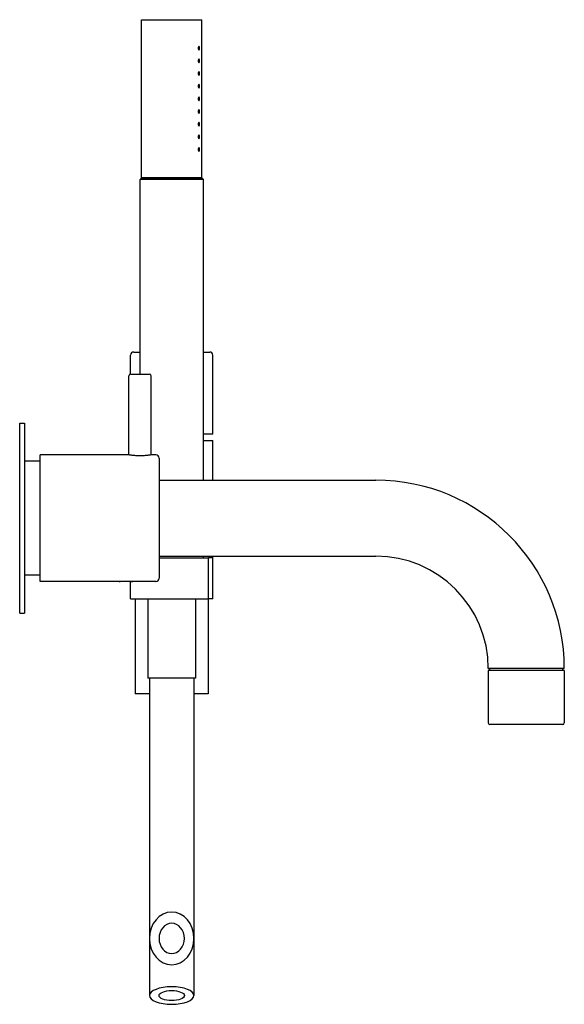
# Model space of a CAD drawing. Extents: x -52 to 837, y 467 to 1061.
# Drawn here: x 665 to 837, y 749 to 1061 of the extents above; entities that cross this region are included whole.
import ezdxf

# ---------------------------------------------------------------- set-up
doc = ezdxf.new("R2010")
doc.units = 0
doc.header["$LTSCALE"] = 10
doc.layers.add('AM_VIS', color=7, linetype='CONTINUOUS')

msp = doc.modelspace()

# ---------------------------------------------------------------- linework, layer by layer
at = {"layer": 'AM_VIS', "color": 254}
for p, q in [((703.91, 1060.52), (713.41, 1060.52)), ((703.91, 1010.52), (703.91, 1060.52)), ((713.41, 1060.52), (722.91, 1060.52)), ((722.91, 1050.02), (722.91, 1060.52)), ((722.91, 1046.02), (722.91, 1049.02)), ((722.91, 1042.02), (722.91, 1045.02)), ((722.91, 1038.02), (722.91, 1041.02)), ((722.91, 1034.02), (722.91, 1037.02)), ((722.91, 1030.02), (722.91, 1033.02)), ((722.91, 1026.02), (722.91, 1029.02)), ((722.91, 1022.02), (722.91, 1025.02)), ((722.91, 1010.52), (722.91, 1021.02)), ((713.41, 1010.52), (703.91, 1010.52)), ((722.91, 1010.52), (713.41, 1010.52)), ((701.41, 955.52), (703.41, 955.52)), ((723.41, 955.52), (725.41, 955.52)), ((700.41, 948.52), (700.41, 954.52)), ((726.41, 929.52), (726.41, 954.52)), ((665.41, 903.02), (665.41, 933.02)), ((665.41, 933.02), (666.91, 933.02)), ((666.91, 933.02), (666.91, 903.02)), ((726.41, 929.52), (723.41, 929.52)), ((723.41, 927.52), (726.41, 927.52)), ((726.41, 915.02), (726.41, 927.52)), ((665.41, 873.02), (665.41, 903.02)), ((666.91, 903.02), (666.91, 873.02)), ((709.41, 890.52), (725.04, 890.52)), ((726.41, 890.52), (725.04, 890.52)), ((725.04, 877.52), (725.04, 890.52)), ((726.41, 890.52), (726.41, 891.02)), ((726.41, 877.52), (726.41, 890.52)), ((700.41, 877.52), (700.41, 883.02)), ((700.41, 877.52), (725.04, 877.52)), ((726.41, 877.52), (725.04, 877.52)), ((665.41, 873.02), (666.91, 873.02))]:
    msp.add_line(p, q, dxfattribs=at)
at = {"layer": 'AM_VIS', "color": 251}
for p, q in [((703.91, 1010.52), (703.41, 1010.02)), ((713.41, 1010.02), (703.41, 1010.02)), ((703.41, 948.52), (703.41, 1010.02)), ((703.91, 1010.52), (713.41, 1010.52)), ((713.41, 1010.52), (722.91, 1010.52)), ((723.41, 1010.02), (713.41, 1010.02)), ((722.91, 1010.52), (723.41, 1010.02)), ((723.41, 915.02), (723.41, 1010.02)), ((723.41, 890.52), (723.41, 891.02))]:
    msp.add_line(p, q, dxfattribs=at)
at = {"layer": 'AM_VIS', "color": 9}
for p, q in [((699.91, 923.02), (699.91, 948.02)), ((700.41, 948.52), (703.41, 948.52)), ((703.41, 948.52), (706.41, 948.52)), ((706.91, 923.02), (706.91, 948.02)), ((671.91, 921.02), (666.91, 921.02)), ((671.91, 903.02), (671.91, 923.02)), ((699.91, 923.02), (671.91, 923.02)), ((708.41, 923.02), (706.91, 923.02)), ((709.41, 922.02), (709.41, 903.02)), ((671.91, 883.02), (671.91, 903.02)), ((709.41, 903.02), (709.41, 884.02)), ((671.91, 885.02), (666.91, 885.02)), ((696.81, 883.02), (671.91, 883.02)), ((701.01, 883.02), (696.81, 883.02)), ((708.41, 883.02), (701.01, 883.02))]:
    msp.add_line(p, q, dxfattribs=at)
at = {"layer": 'AM_VIS', "color": 255}
for p, q in [((709.41, 915.02), (777.91, 915.02)), ((709.41, 891.02), (777.91, 891.02)), ((701.91, 877.52), (701.91, 847.52)), ((705.91, 877.52), (705.91, 852.52)), ((720.91, 877.52), (720.91, 852.52)), ((724.91, 877.52), (724.91, 847.52)), ((837.41, 855.52), (813.41, 855.52)), ((813.91, 855.02), (813.91, 855.52)), ((836.91, 855.02), (836.91, 855.52)), ((720.91, 852.52), (705.91, 852.52)), ((706.41, 852.52), (706.41, 770.24)), ((720.41, 852.52), (720.41, 770.24)), ((813.41, 854.82), (813.41, 838.32)), ((813.61, 855.02), (837.21, 855.02)), ((837.41, 854.82), (837.41, 838.32)), ((706.41, 847.52), (701.91, 847.52)), ((724.91, 847.52), (720.41, 847.52)), ((836.91, 837.82), (813.91, 837.82)), ((706.41, 770.24), (706.41, 752.19)), ((720.41, 770.24), (720.41, 752.19))]:
    msp.add_line(p, q, dxfattribs=at)
at = {"layer": 'AM_VIS', "color": 254}
for centre, start, end in [((701.41, 954.52), 90, 180), ((725.41, 954.52), 0, 90)]:
    msp.add_arc(centre, 1, start, end, dxfattribs=at)
at = {"layer": 'AM_VIS', "color": 9}
for centre, radius, start, end in [((700.41, 948.02), 0.5, 90, 180), ((706.41, 948.02), 0.5, 0, 90), ((708.41, 922.02), 1, 0, 90), ((708.41, 884.02), 1, 270, 0)]:
    msp.add_arc(centre, radius, start, end, dxfattribs=at)
at = {"layer": 'AM_VIS', "color": 255}
for centre, radius, start, end in [((777.91, 855.52), 59.5, 0, 90), ((777.91, 855.52), 35.5, 0, 90), ((813.61, 854.82), 0.2, 90, 180), ((837.21, 854.82), 0.2, 0, 90), ((813.91, 838.32), 0.5, 180, 270), ((836.91, 838.32), 0.5, 270, 0)]:
    msp.add_arc(centre, radius, start, end, dxfattribs=at)
for centre, major_axis, ratio, start_param, end_param in [((713.41, 770.24), (0, -8.34), 0.839311, 3.141593, 9.424778), ((713.41, 770.24), (0, -4.77), 0.839311, 3.141593, 9.424778), ((713.41, 752.19), (-7, 0), 0.395301, 4.712389, 10.995574), ((713.41, 752.19), (4, 0), 0.395301, 1.570796326794897, 7.853981633974483)]:
    msp.add_ellipse(centre, major_axis=major_axis, ratio=ratio, start_param=start_param, end_param=end_param, dxfattribs=at)
at = {"layer": 'AM_VIS', "color": 254}
for points, knots in [([(722.24, 1051.52), (722.24, 1051.46), (722.23, 1051.39), (722.21, 1051.27), (722.2, 1051.21), (722.16, 1051.12), (722.14, 1051.08), (722.08, 1051.03), (722.05, 1051.02), (721.99, 1051.02), (721.96, 1051.03), (721.9, 1051.08), (721.87, 1051.12), (721.83, 1051.21), (721.81, 1051.27), (721.78, 1051.39), (721.77, 1051.46), (721.77, 1051.58), (721.78, 1051.65), (721.81, 1051.77), (721.83, 1051.82), (721.87, 1051.91), (721.9, 1051.95), (721.96, 1052), (721.99, 1052.02), (722.05, 1052.02), (722.08, 1052.01), (722.14, 1051.95), (722.16, 1051.91), (722.2, 1051.82), (722.21, 1051.77), (722.23, 1051.65), (722.24, 1051.58), (722.24, 1051.52)], [0, 0, 0, 0, 0.187258, 0.187258, 0.374516, 0.374516, 0.581186, 0.581186, 0.787856, 0.787856, 0.998956, 0.998956, 1.210056, 1.210056, 1.397861, 1.397861, 1.585666, 1.585666, 1.77347, 1.77347, 1.961275, 1.961275, 2.172375, 2.172375, 2.383475, 2.383475, 2.590145, 2.590145, 2.796815, 2.796815, 2.984073, 2.984073, 3.171331, 3.171331, 3.171331, 3.171331]), ([(722.91, 1049.02), (722.91, 1049.02), (722.91, 1049.03), (722.9, 1049.08), (722.9, 1049.12), (722.9, 1049.21), (722.9, 1049.26), (722.9, 1049.39), (722.89, 1049.45), (722.89, 1049.58), (722.9, 1049.65), (722.9, 1049.77), (722.9, 1049.83), (722.9, 1049.92), (722.9, 1049.95), (722.91, 1050.01), (722.91, 1050.02), (722.91, 1050.02)], [0.753523, 0.753523, 0.753523, 0.753523, 0.941903, 0.941903, 1.130284, 1.130284, 1.318665, 1.318665, 1.507045, 1.507045, 1.695426, 1.695426, 1.883807, 1.883807, 2.072188, 2.072188, 2.260568, 2.260568, 2.260568, 2.260568]), ([(722.24, 1047.52), (722.24, 1047.46), (722.23, 1047.39), (722.21, 1047.27), (722.2, 1047.21), (722.16, 1047.12), (722.14, 1047.08), (722.08, 1047.03), (722.05, 1047.02), (721.99, 1047.02), (721.96, 1047.03), (721.9, 1047.08), (721.87, 1047.12), (721.83, 1047.21), (721.81, 1047.27), (721.78, 1047.39), (721.77, 1047.46), (721.77, 1047.58), (721.78, 1047.65), (721.81, 1047.77), (721.83, 1047.82), (721.87, 1047.91), (721.9, 1047.95), (721.96, 1048), (721.99, 1048.02), (722.05, 1048.02), (722.08, 1048.01), (722.14, 1047.95), (722.16, 1047.91), (722.2, 1047.82), (722.21, 1047.77), (722.23, 1047.65), (722.24, 1047.58), (722.24, 1047.52)], [0, 0, 0, 0, 0.187258, 0.187258, 0.374516, 0.374516, 0.581186, 0.581186, 0.787856, 0.787856, 0.998956, 0.998956, 1.210056, 1.210056, 1.397861, 1.397861, 1.585666, 1.585666, 1.77347, 1.77347, 1.961275, 1.961275, 2.172375, 2.172375, 2.383475, 2.383475, 2.590145, 2.590145, 2.796815, 2.796815, 2.984073, 2.984073, 3.171331, 3.171331, 3.171331, 3.171331]), ([(722.91, 1045.02), (722.91, 1045.02), (722.91, 1045.03), (722.9, 1045.08), (722.9, 1045.12), (722.9, 1045.21), (722.9, 1045.26), (722.9, 1045.39), (722.89, 1045.45), (722.89, 1045.58), (722.9, 1045.65), (722.9, 1045.77), (722.9, 1045.83), (722.9, 1045.92), (722.9, 1045.95), (722.91, 1046.01), (722.91, 1046.02), (722.91, 1046.02)], [0.753523, 0.753523, 0.753523, 0.753523, 0.941903, 0.941903, 1.130284, 1.130284, 1.318665, 1.318665, 1.507045, 1.507045, 1.695426, 1.695426, 1.883807, 1.883807, 2.072188, 2.072188, 2.260568, 2.260568, 2.260568, 2.260568]), ([(722.24, 1043.52), (722.24, 1043.46), (722.23, 1043.39), (722.21, 1043.27), (722.2, 1043.21), (722.16, 1043.12), (722.14, 1043.08), (722.08, 1043.03), (722.05, 1043.02), (721.99, 1043.02), (721.96, 1043.03), (721.9, 1043.08), (721.87, 1043.12), (721.83, 1043.21), (721.81, 1043.27), (721.78, 1043.39), (721.77, 1043.46), (721.77, 1043.58), (721.78, 1043.65), (721.81, 1043.77), (721.83, 1043.82), (721.87, 1043.91), (721.9, 1043.95), (721.96, 1044), (721.99, 1044.02), (722.05, 1044.02), (722.08, 1044.01), (722.14, 1043.95), (722.16, 1043.91), (722.2, 1043.82), (722.21, 1043.77), (722.23, 1043.65), (722.24, 1043.58), (722.24, 1043.52)], [0, 0, 0, 0, 0.187258, 0.187258, 0.374516, 0.374516, 0.581186, 0.581186, 0.787856, 0.787856, 0.998956, 0.998956, 1.210056, 1.210056, 1.397861, 1.397861, 1.585666, 1.585666, 1.77347, 1.77347, 1.961275, 1.961275, 2.172375, 2.172375, 2.383475, 2.383475, 2.590145, 2.590145, 2.796815, 2.796815, 2.984073, 2.984073, 3.171331, 3.171331, 3.171331, 3.171331]), ([(722.24, 1039.52), (722.24, 1039.46), (722.23, 1039.39), (722.21, 1039.27), (722.2, 1039.21), (722.16, 1039.12), (722.14, 1039.08), (722.08, 1039.03), (722.05, 1039.02), (721.99, 1039.02), (721.96, 1039.03), (721.9, 1039.08), (721.87, 1039.12), (721.83, 1039.21), (721.81, 1039.27), (721.78, 1039.39), (721.77, 1039.46), (721.77, 1039.58), (721.78, 1039.65), (721.81, 1039.77), (721.83, 1039.82), (721.87, 1039.91), (721.9, 1039.95), (721.96, 1040), (721.99, 1040.02), (722.05, 1040.02), (722.08, 1040.01), (722.14, 1039.95), (722.16, 1039.91), (722.2, 1039.82), (722.21, 1039.77), (722.23, 1039.65), (722.24, 1039.58), (722.24, 1039.52)], [0, 0, 0, 0, 0.187258, 0.187258, 0.374516, 0.374516, 0.581186, 0.581186, 0.787856, 0.787856, 0.998956, 0.998956, 1.210056, 1.210056, 1.397861, 1.397861, 1.585666, 1.585666, 1.77347, 1.77347, 1.961275, 1.961275, 2.172375, 2.172375, 2.383475, 2.383475, 2.590145, 2.590145, 2.796815, 2.796815, 2.984073, 2.984073, 3.171331, 3.171331, 3.171331, 3.171331]), ([(722.91, 1041.02), (722.91, 1041.02), (722.91, 1041.03), (722.9, 1041.08), (722.9, 1041.12), (722.9, 1041.21), (722.9, 1041.26), (722.9, 1041.39), (722.89, 1041.45), (722.89, 1041.58), (722.9, 1041.65), (722.9, 1041.77), (722.9, 1041.83), (722.9, 1041.92), (722.9, 1041.95), (722.91, 1042.01), (722.91, 1042.02), (722.91, 1042.02)], [0.753523, 0.753523, 0.753523, 0.753523, 0.941903, 0.941903, 1.130284, 1.130284, 1.318665, 1.318665, 1.507045, 1.507045, 1.695426, 1.695426, 1.883807, 1.883807, 2.072188, 2.072188, 2.260568, 2.260568, 2.260568, 2.260568]), ([(722.24, 1035.52), (722.24, 1035.46), (722.23, 1035.39), (722.21, 1035.27), (722.2, 1035.21), (722.16, 1035.12), (722.14, 1035.08), (722.08, 1035.03), (722.05, 1035.02), (721.99, 1035.02), (721.96, 1035.03), (721.9, 1035.08), (721.87, 1035.12), (721.83, 1035.21), (721.81, 1035.27), (721.78, 1035.39), (721.77, 1035.46), (721.77, 1035.58), (721.78, 1035.65), (721.81, 1035.77), (721.83, 1035.82), (721.87, 1035.91), (721.9, 1035.95), (721.96, 1036), (721.99, 1036.02), (722.05, 1036.02), (722.08, 1036.01), (722.14, 1035.95), (722.16, 1035.91), (722.2, 1035.82), (722.21, 1035.77), (722.23, 1035.65), (722.24, 1035.58), (722.24, 1035.52)], [0, 0, 0, 0, 0.187258, 0.187258, 0.374516, 0.374516, 0.581186, 0.581186, 0.787856, 0.787856, 0.998956, 0.998956, 1.210056, 1.210056, 1.397861, 1.397861, 1.585666, 1.585666, 1.77347, 1.77347, 1.961275, 1.961275, 2.172375, 2.172375, 2.383475, 2.383475, 2.590145, 2.590145, 2.796815, 2.796815, 2.984073, 2.984073, 3.171331, 3.171331, 3.171331, 3.171331]), ([(722.91, 1037.02), (722.91, 1037.02), (722.91, 1037.03), (722.9, 1037.08), (722.9, 1037.12), (722.9, 1037.21), (722.9, 1037.26), (722.9, 1037.39), (722.89, 1037.45), (722.89, 1037.58), (722.9, 1037.65), (722.9, 1037.77), (722.9, 1037.83), (722.9, 1037.92), (722.9, 1037.95), (722.91, 1038.01), (722.91, 1038.02), (722.91, 1038.02)], [0.753523, 0.753523, 0.753523, 0.753523, 0.941903, 0.941903, 1.130284, 1.130284, 1.318665, 1.318665, 1.507045, 1.507045, 1.695426, 1.695426, 1.883807, 1.883807, 2.072188, 2.072188, 2.260568, 2.260568, 2.260568, 2.260568]), ([(722.91, 1033.02), (722.91, 1033.02), (722.91, 1033.03), (722.9, 1033.08), (722.9, 1033.12), (722.9, 1033.21), (722.9, 1033.26), (722.9, 1033.39), (722.89, 1033.45), (722.89, 1033.58), (722.9, 1033.65), (722.9, 1033.77), (722.9, 1033.83), (722.9, 1033.92), (722.9, 1033.95), (722.91, 1034.01), (722.91, 1034.02), (722.91, 1034.02)], [0.753523, 0.753523, 0.753523, 0.753523, 0.941903, 0.941903, 1.130284, 1.130284, 1.318665, 1.318665, 1.507045, 1.507045, 1.695426, 1.695426, 1.883807, 1.883807, 2.072188, 2.072188, 2.260568, 2.260568, 2.260568, 2.260568]), ([(722.24, 1031.52), (722.24, 1031.45), (722.23, 1031.39), (722.21, 1031.26), (722.2, 1031.21), (722.16, 1031.12), (722.14, 1031.08), (722.08, 1031.03), (722.05, 1031.02), (722, 1031.02), (721.96, 1031.03), (721.9, 1031.08), (721.87, 1031.12), (721.83, 1031.21), (721.81, 1031.26), (721.78, 1031.39), (721.77, 1031.45), (721.77, 1031.58), (721.78, 1031.65), (721.81, 1031.77), (721.83, 1031.82), (721.87, 1031.91), (721.9, 1031.95), (721.96, 1032), (721.99, 1032.02), (722.05, 1032.02), (722.08, 1032.01), (722.14, 1031.95), (722.16, 1031.91), (722.2, 1031.82), (722.21, 1031.77), (722.23, 1031.65), (722.24, 1031.58), (722.24, 1031.52)], [0, 0, 0, 0, 0.191594, 0.191594, 0.383187, 0.383187, 0.585533, 0.585533, 0.787878, 0.787878, 0.993167, 0.993167, 1.198457, 1.198457, 1.392106, 1.392106, 1.585755, 1.585755, 1.77356, 1.77356, 1.961365, 1.961365, 2.172464, 2.172464, 2.383564, 2.383564, 2.590234, 2.590234, 2.796904, 2.796904, 2.984162, 2.984162, 3.17142, 3.17142, 3.17142, 3.17142]), ([(722.91, 1029.02), (722.91, 1029.02), (722.91, 1029.03), (722.9, 1029.08), (722.9, 1029.12), (722.9, 1029.21), (722.9, 1029.26), (722.9, 1029.39), (722.89, 1029.45), (722.89, 1029.58), (722.9, 1029.65), (722.9, 1029.77), (722.9, 1029.83), (722.9, 1029.92), (722.9, 1029.95), (722.91, 1030.01), (722.91, 1030.02), (722.91, 1030.02)], [0.753523, 0.753523, 0.753523, 0.753523, 0.941903, 0.941903, 1.130284, 1.130284, 1.318665, 1.318665, 1.507045, 1.507045, 1.695426, 1.695426, 1.883807, 1.883807, 2.072188, 2.072188, 2.260568, 2.260568, 2.260568, 2.260568]), ([(722.24, 1027.52), (722.24, 1027.46), (722.23, 1027.39), (722.21, 1027.27), (722.2, 1027.21), (722.16, 1027.12), (722.14, 1027.08), (722.08, 1027.03), (722.05, 1027.02), (721.99, 1027.02), (721.96, 1027.03), (721.9, 1027.08), (721.87, 1027.12), (721.83, 1027.21), (721.81, 1027.27), (721.78, 1027.39), (721.77, 1027.46), (721.77, 1027.58), (721.78, 1027.65), (721.81, 1027.77), (721.83, 1027.82), (721.87, 1027.91), (721.9, 1027.95), (721.96, 1028), (721.99, 1028.02), (722.05, 1028.02), (722.08, 1028.01), (722.14, 1027.95), (722.16, 1027.91), (722.2, 1027.82), (722.21, 1027.77), (722.23, 1027.65), (722.24, 1027.58), (722.24, 1027.52)], [0, 0, 0, 0, 0.187258, 0.187258, 0.374516, 0.374516, 0.581186, 0.581186, 0.787856, 0.787856, 0.998956, 0.998956, 1.210056, 1.210056, 1.397861, 1.397861, 1.585666, 1.585666, 1.77347, 1.77347, 1.961275, 1.961275, 2.172375, 2.172375, 2.383475, 2.383475, 2.590145, 2.590145, 2.796815, 2.796815, 2.984073, 2.984073, 3.171331, 3.171331, 3.171331, 3.171331]), ([(722.24, 1023.52), (722.24, 1023.46), (722.23, 1023.39), (722.21, 1023.27), (722.2, 1023.21), (722.16, 1023.12), (722.14, 1023.08), (722.08, 1023.03), (722.05, 1023.02), (721.99, 1023.02), (721.96, 1023.03), (721.9, 1023.08), (721.87, 1023.12), (721.83, 1023.21), (721.81, 1023.27), (721.78, 1023.39), (721.77, 1023.46), (721.77, 1023.58), (721.78, 1023.65), (721.81, 1023.77), (721.83, 1023.82), (721.87, 1023.91), (721.9, 1023.95), (721.96, 1024), (721.99, 1024.02), (722.05, 1024.02), (722.08, 1024.01), (722.14, 1023.95), (722.16, 1023.91), (722.2, 1023.82), (722.21, 1023.77), (722.23, 1023.65), (722.24, 1023.58), (722.24, 1023.52)], [0, 0, 0, 0, 0.187258, 0.187258, 0.374516, 0.374516, 0.581186, 0.581186, 0.787856, 0.787856, 0.998956, 0.998956, 1.210056, 1.210056, 1.397861, 1.397861, 1.585666, 1.585666, 1.77347, 1.77347, 1.961275, 1.961275, 2.172375, 2.172375, 2.383475, 2.383475, 2.590145, 2.590145, 2.796815, 2.796815, 2.984073, 2.984073, 3.171331, 3.171331, 3.171331, 3.171331]), ([(722.91, 1025.02), (722.91, 1025.02), (722.91, 1025.03), (722.9, 1025.08), (722.9, 1025.12), (722.9, 1025.21), (722.9, 1025.26), (722.9, 1025.39), (722.89, 1025.45), (722.89, 1025.58), (722.9, 1025.65), (722.9, 1025.77), (722.9, 1025.83), (722.9, 1025.92), (722.9, 1025.95), (722.91, 1026.01), (722.91, 1026.02), (722.91, 1026.02)], [0.753523, 0.753523, 0.753523, 0.753523, 0.941903, 0.941903, 1.130284, 1.130284, 1.318665, 1.318665, 1.507045, 1.507045, 1.695426, 1.695426, 1.883807, 1.883807, 2.072188, 2.072188, 2.260568, 2.260568, 2.260568, 2.260568]), ([(722.91, 1021.02), (722.91, 1021.02), (722.91, 1021.03), (722.9, 1021.08), (722.9, 1021.12), (722.9, 1021.21), (722.9, 1021.26), (722.9, 1021.39), (722.89, 1021.45), (722.89, 1021.58), (722.9, 1021.65), (722.9, 1021.77), (722.9, 1021.83), (722.9, 1021.92), (722.9, 1021.95), (722.91, 1022.01), (722.91, 1022.02), (722.91, 1022.02)], [0.753523, 0.753523, 0.753523, 0.753523, 0.941903, 0.941903, 1.130284, 1.130284, 1.318665, 1.318665, 1.507045, 1.507045, 1.695426, 1.695426, 1.883807, 1.883807, 2.072188, 2.072188, 2.260568, 2.260568, 2.260568, 2.260568]), ([(722.24, 1019.52), (722.24, 1019.46), (722.23, 1019.39), (722.21, 1019.27), (722.2, 1019.21), (722.16, 1019.12), (722.14, 1019.08), (722.08, 1019.03), (722.05, 1019.02), (721.99, 1019.02), (721.96, 1019.03), (721.9, 1019.08), (721.87, 1019.12), (721.83, 1019.21), (721.81, 1019.27), (721.78, 1019.39), (721.77, 1019.46), (721.77, 1019.58), (721.78, 1019.65), (721.81, 1019.77), (721.83, 1019.82), (721.87, 1019.91), (721.9, 1019.95), (721.96, 1020), (721.99, 1020.02), (722.05, 1020.02), (722.08, 1020.01), (722.14, 1019.95), (722.16, 1019.91), (722.2, 1019.82), (722.21, 1019.77), (722.23, 1019.65), (722.24, 1019.58), (722.24, 1019.52)], [0, 0, 0, 0, 0.187258, 0.187258, 0.374516, 0.374516, 0.581186, 0.581186, 0.787856, 0.787856, 0.998956, 0.998956, 1.210056, 1.210056, 1.397861, 1.397861, 1.585666, 1.585666, 1.77347, 1.77347, 1.961275, 1.961275, 2.172375, 2.172375, 2.383475, 2.383475, 2.590145, 2.590145, 2.796815, 2.796815, 2.984073, 2.984073, 3.171331, 3.171331, 3.171331, 3.171331])]:
    msp.add_open_spline(points, degree=3, knots=knots, dxfattribs=at)
at = {"layer": 'AM_VIS', "color": 9}
for points, knots in [([(706.91, 923.02), (706.91, 923.02), (706.89, 923.01), (706.8, 923), (706.73, 922.99), (706.55, 922.96), (706.44, 922.94), (706.18, 922.9), (706.04, 922.88), (705.73, 922.84), (705.55, 922.82), (705.17, 922.79), (704.96, 922.77), (704.53, 922.74), (704.31, 922.73), (703.86, 922.71), (703.63, 922.71), (703.19, 922.71), (702.96, 922.71), (702.51, 922.73), (702.28, 922.74), (701.85, 922.77), (701.64, 922.79), (701.26, 922.82), (701.09, 922.84), (700.78, 922.88), (700.63, 922.9), (700.38, 922.94), (700.26, 922.96), (700.09, 922.99), (700.02, 923), (699.93, 923.01), (699.91, 923.02), (699.91, 923.02)], [5.285328, 5.285328, 5.285328, 5.285328, 5.945983, 5.945983, 6.606639, 6.606639, 7.267294, 7.267294, 7.927949, 7.927949, 8.588626, 8.588626, 9.249303, 9.249303, 9.90998, 9.90998, 10.570656, 10.570656, 11.231333, 11.231333, 11.89201, 11.89201, 12.552687, 12.552687, 13.213363, 13.213363, 13.874019, 13.874019, 14.534674, 14.534674, 15.195329, 15.195329, 15.855985, 15.855985, 15.855985, 15.855985]), ([(696.81, 883.02), (696.81, 883.02), (696.82, 883.02), (696.87, 883.02), (696.91, 883.03), (697.02, 883.04), (697.09, 883.05), (697.24, 883.06), (697.33, 883.07), (697.52, 883.08), (697.62, 883.09), (697.85, 883.1), (697.97, 883.11), (698.23, 883.12), (698.37, 883.12), (698.64, 883.13), (698.78, 883.13), (699.04, 883.13), (699.18, 883.13), (699.45, 883.12), (699.58, 883.12), (699.84, 883.11), (699.96, 883.1), (700.19, 883.09), (700.3, 883.08), (700.49, 883.07), (700.57, 883.06), (700.73, 883.05), (700.79, 883.04), (700.9, 883.03), (700.94, 883.02), (700.99, 883.02), (701.01, 883.02), (701.01, 883.02)], [3.166674, 3.166674, 3.166674, 3.166674, 3.562508, 3.562508, 3.958341, 3.958341, 4.354175, 4.354175, 4.750008, 4.750008, 5.145844, 5.145844, 5.541679, 5.541679, 5.937514, 5.937514, 6.333349, 6.333349, 6.729184, 6.729184, 7.125019, 7.125019, 7.520854, 7.520854, 7.916689, 7.916689, 8.312523, 8.312523, 8.708356, 8.708356, 9.10419, 9.10419, 9.500023, 9.500023, 9.500023, 9.500023]), ([(696.81, 883.02), (696.81, 883.02), (696.82, 883.02), (696.87, 883.02), (696.91, 883.03), (697.02, 883.04), (697.09, 883.05), (697.24, 883.06), (697.33, 883.07), (697.52, 883.08), (697.62, 883.09), (697.85, 883.1), (697.97, 883.11), (698.23, 883.12), (698.37, 883.12), (698.64, 883.13), (698.78, 883.13), (699.04, 883.13), (699.18, 883.13), (699.45, 883.12), (699.58, 883.12), (699.84, 883.11), (699.96, 883.1), (700.19, 883.09), (700.3, 883.08), (700.49, 883.07), (700.57, 883.06), (700.73, 883.05), (700.79, 883.04), (700.9, 883.03), (700.94, 883.02), (700.99, 883.02), (701.01, 883.02), (701.01, 883.02)], [3.166674, 3.166674, 3.166674, 3.166674, 3.562508, 3.562508, 3.958341, 3.958341, 4.354175, 4.354175, 4.750008, 4.750008, 5.145844, 5.145844, 5.541679, 5.541679, 5.937514, 5.937514, 6.333349, 6.333349, 6.729184, 6.729184, 7.125019, 7.125019, 7.520854, 7.520854, 7.916689, 7.916689, 8.312523, 8.312523, 8.708356, 8.708356, 9.10419, 9.10419, 9.500023, 9.500023, 9.500023, 9.500023])]:
    msp.add_open_spline(points, degree=3, knots=knots, dxfattribs=at)

doc.saveas('drawing.dxf')
